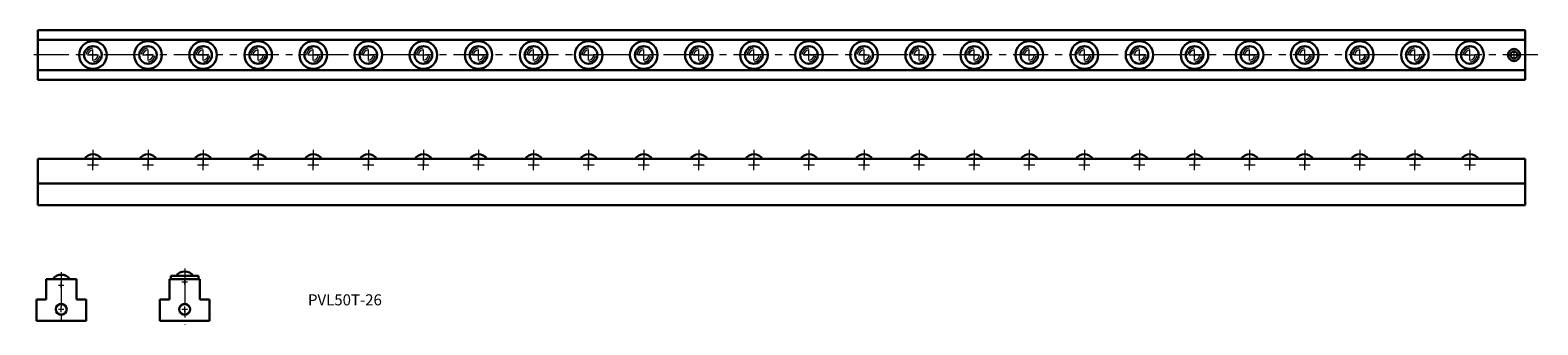
# Model space of a CAD drawing. Units: millimetres. Extents: x 267 to 1636, y 134 to 401.
import ezdxf

# ---------------------------------------------------------------- set-up
doc = ezdxf.new("R2010")
doc.units = ezdxf.units.MM
doc.linetypes.add('PHANTOMX2', pattern=[127, 63.5, -12.7, 12.7, -12.7, 12.7, -12.7])
doc.layers.get('0').update_dxf_attribs({"lineweight": 15})
doc.layers.add('センター', color=20, linetype='PHANTOMX2', lineweight=15)
doc.layers.add('外形線', color=7, linetype='Continuous', lineweight=30)
doc.styles.get("Standard").update_dxf_attribs({"font": 'txt.shx', "bigfont": 'bigfont.shx'})

msp = doc.modelspace()

# ---------------------------------------------------------------- linework, layer by layer
at = {"ltscale": 0.5}
for centre in [(295.3, 148.3), (407.4, 148.3)]:
    msp.add_circle(centre, 4.5, dxfattribs=at)
for centre, radius, start, end in [((324.1, 379), 6.23, 95, 175), ((324.1, 379), 4.58, 95, 175), ((374.1, 379), 6.23, 95, 175), ((374.1, 379), 4.58, 95, 175), ((424.1, 379), 6.23, 95, 175), ((424.1, 379), 4.58, 95, 175), ((474.1, 379), 6.23, 95, 175), ((474.1, 379), 4.58, 95, 175), ((524.1, 379), 6.23, 95, 175), ((524.1, 379), 4.58, 95, 175), ((574.1, 379), 6.23, 95, 175), ((574.1, 379), 4.58, 95, 175), ((624.1, 379), 6.23, 95, 175), ((624.1, 379), 4.58, 95, 175), ((674.1, 379), 6.23, 95, 175), ((674.1, 379), 4.58, 95, 175), ((724.1, 379), 6.23, 95, 175), ((724.1, 379), 4.58, 95, 175), ((774.1, 379), 6.23, 95, 175), ((774.1, 379), 4.58, 95, 175), ((824.1, 379), 6.23, 95, 175), ((824.1, 379), 4.58, 95, 175), ((874.1, 379), 6.23, 95, 175), ((874.1, 379), 4.58, 95, 175), ((924.1, 379), 6.23, 95, 175), ((924.1, 379), 4.58, 95, 175), ((974.1, 379), 6.23, 95, 175), ((974.1, 379), 4.58, 95, 175), ((1024.1, 379), 6.23, 95, 175), ((1024.1, 379), 4.58, 95, 175), ((1074.1, 379), 6.23, 95, 175), ((1074.1, 379), 4.58, 95, 175), ((1124.1, 379), 6.23, 95, 175), ((1124.1, 379), 4.58, 95, 175), ((1174.1, 379), 6.23, 95, 175), ((1174.1, 379), 4.58, 95, 175), ((1224.1, 379), 6.23, 95, 175), ((1224.1, 379), 4.58, 95, 175), ((1274.1, 379), 6.23, 95, 175), ((1274.1, 379), 4.58, 95, 175), ((1324.1, 379), 6.23, 95, 175), ((1324.1, 379), 4.58, 95, 175), ((1374.1, 379), 6.23, 95, 175), ((1374.1, 379), 4.58, 95, 175), ((1424.1, 379), 6.23, 95, 175), ((1424.1, 379), 4.58, 95, 175), ((1474.1, 379), 6.23, 95, 175), ((1474.1, 379), 4.58, 95, 175), ((1524.1, 379), 6.23, 95, 175), ((1524.1, 379), 4.58, 95, 175), ((1574.1, 379), 6.23, 95, 175), ((1574.1, 379), 4.58, 95, 175), ((324.1, 379), 4.58, 275, 355), ((324.1, 379), 6.23, 275, 355), ((374.1, 379), 4.58, 275, 355), ((374.1, 379), 6.23, 275, 355), ((424.1, 379), 4.58, 275, 355), ((424.1, 379), 6.23, 275, 355), ((474.1, 379), 4.58, 275, 355), ((474.1, 379), 6.23, 275, 355), ((524.1, 379), 4.58, 275, 355), ((524.1, 379), 6.23, 275, 355), ((574.1, 379), 4.58, 275, 355), ((574.1, 379), 6.23, 275, 355), ((624.1, 379), 4.58, 275, 355), ((624.1, 379), 6.23, 275, 355), ((674.1, 379), 4.58, 275, 355), ((674.1, 379), 6.23, 275, 355), ((724.1, 379), 4.58, 275, 355), ((724.1, 379), 6.23, 275, 355), ((774.1, 379), 4.58, 275, 355), ((774.1, 379), 6.23, 275, 355), ((824.1, 379), 4.58, 275, 355), ((824.1, 379), 6.23, 275, 355), ((874.1, 379), 4.58, 275, 355), ((874.1, 379), 6.23, 275, 355), ((924.1, 379), 4.58, 275, 355), ((924.1, 379), 6.23, 275, 355), ((974.1, 379), 4.58, 275, 355), ((974.1, 379), 6.23, 275, 355), ((1024.1, 379), 4.58, 275, 355), ((1024.1, 379), 6.23, 275, 355), ((1074.1, 379), 4.58, 275, 355), ((1074.1, 379), 6.23, 275, 355), ((1124.1, 379), 4.58, 275, 355), ((1124.1, 379), 6.23, 275, 355), ((1174.1, 379), 4.58, 275, 355), ((1174.1, 379), 6.23, 275, 355), ((1224.1, 379), 4.58, 275, 355), ((1224.1, 379), 6.23, 275, 355), ((1274.1, 379), 4.58, 275, 355), ((1274.1, 379), 6.23, 275, 355), ((1324.1, 379), 4.58, 275, 355), ((1324.1, 379), 6.23, 275, 355), ((1374.1, 379), 4.58, 275, 355), ((1374.1, 379), 6.23, 275, 355), ((1424.1, 379), 4.58, 275, 355), ((1424.1, 379), 6.23, 275, 355), ((1474.1, 379), 4.58, 275, 355), ((1474.1, 379), 6.23, 275, 355), ((1524.1, 379), 4.58, 275, 355), ((1524.1, 379), 6.23, 275, 355), ((1574.1, 379), 4.58, 275, 355), ((1574.1, 379), 6.23, 275, 355)]:
    msp.add_arc(centre, radius, start, end, dxfattribs=at)
at = {"layer": 'センター'}
for p, q in [((324.1, 374), (324.1, 384)), ((374.1, 374), (374.1, 384)), ((424.1, 374), (424.1, 384)), ((474.1, 374), (474.1, 384)), ((524.1, 374), (524.1, 384)), ((574.1, 374), (574.1, 384)), ((624.1, 374), (624.1, 384)), ((674.1, 374), (674.1, 384)), ((724.1, 374), (724.1, 384)), ((774.1, 374), (774.1, 384)), ((824.1, 374), (824.1, 384)), ((874.1, 374), (874.1, 384)), ((924.1, 374), (924.1, 384)), ((974.1, 374), (974.1, 384)), ((1024.1, 374), (1024.1, 384)), ((1074.1, 374), (1074.1, 384)), ((1124.1, 374), (1124.1, 384)), ((1174.1, 374), (1174.1, 384)), ((1224.1, 374), (1224.1, 384)), ((1274.1, 374), (1274.1, 384)), ((1324.1, 374), (1324.1, 384)), ((1374.1, 374), (1374.1, 384)), ((1424.1, 374), (1424.1, 384)), ((1474.1, 374), (1474.1, 384)), ((1524.1, 374), (1524.1, 384)), ((1574.1, 374), (1574.1, 384)), ((1614.1, 374), (1614.1, 384)), ((319.1, 379), (329.1, 379)), ((369.1, 379), (379.1, 379)), ((419.1, 379), (429.1, 379)), ((469.1, 379), (479.1, 379)), ((519.1, 379), (529.1, 379)), ((569.1, 379), (579.1, 379)), ((619.1, 379), (629.1, 379)), ((669.1, 379), (679.1, 379)), ((719.1, 379), (729.1, 379)), ((769.1, 379), (779.1, 379)), ((819.1, 379), (829.1, 379)), ((869.1, 379), (879.1, 379)), ((919.1, 379), (929.1, 379)), ((969.1, 379), (979.1, 379)), ((1019.1, 379), (1029.1, 379)), ((1069.1, 379), (1079.1, 379)), ((1119.1, 379), (1129.1, 379)), ((1169.1, 379), (1179.1, 379)), ((1219.1, 379), (1229.1, 379)), ((1269.1, 379), (1279.1, 379)), ((1319.1, 379), (1329.1, 379)), ((1369.1, 379), (1379.1, 379)), ((1419.1, 379), (1429.1, 379)), ((1469.1, 379), (1479.1, 379)), ((1519.1, 379), (1529.1, 379)), ((1569.1, 379), (1579.1, 379)), ((1609.1, 379), (1619.1, 379)), ((319.1, 279.4), (329.1, 279.4)), ((324.1, 274.4), (324.1, 284.4)), ((369.1, 279.4), (379.1, 279.4)), ((374.1, 274.4), (374.1, 284.4)), ((419.1, 279.4), (429.1, 279.4)), ((424.1, 274.4), (424.1, 284.4)), ((469.1, 279.4), (479.1, 279.4)), ((474.1, 274.4), (474.1, 284.4)), ((519.1, 279.4), (529.1, 279.4)), ((524.1, 274.4), (524.1, 284.4)), ((569.1, 279.4), (579.1, 279.4)), ((574.1, 274.4), (574.1, 284.4)), ((619.1, 279.4), (629.1, 279.4)), ((624.1, 274.4), (624.1, 284.4)), ((669.1, 279.4), (679.1, 279.4)), ((674.1, 274.4), (674.1, 284.4)), ((719.1, 279.4), (729.1, 279.4)), ((724.1, 274.4), (724.1, 284.4)), ((769.1, 279.4), (779.1, 279.4)), ((774.1, 274.4), (774.1, 284.4)), ((819.1, 279.4), (829.1, 279.4)), ((824.1, 274.4), (824.1, 284.4)), ((869.1, 279.4), (879.1, 279.4)), ((874.1, 274.4), (874.1, 284.4)), ((919.1, 279.4), (929.1, 279.4)), ((924.1, 274.4), (924.1, 284.4)), ((969.1, 279.4), (979.1, 279.4)), ((974.1, 274.4), (974.1, 284.4)), ((1019.1, 279.4), (1029.1, 279.4)), ((1024.1, 274.4), (1024.1, 284.4)), ((1069.1, 279.4), (1079.1, 279.4)), ((1074.1, 274.4), (1074.1, 284.4)), ((1119.1, 279.4), (1129.1, 279.4)), ((1124.1, 274.4), (1124.1, 284.4)), ((1169.1, 279.4), (1179.1, 279.4)), ((1174.1, 274.4), (1174.1, 284.4)), ((1219.1, 279.4), (1229.1, 279.4)), ((1224.1, 274.4), (1224.1, 284.4)), ((1269.1, 279.4), (1279.1, 279.4)), ((1274.1, 274.4), (1274.1, 284.4)), ((1319.1, 279.4), (1329.1, 279.4)), ((1324.1, 274.4), (1324.1, 284.4)), ((1369.1, 279.4), (1379.1, 279.4)), ((1374.1, 274.4), (1374.1, 284.4)), ((1419.1, 279.4), (1429.1, 279.4)), ((1424.1, 274.4), (1424.1, 284.4)), ((1469.1, 279.4), (1479.1, 279.4)), ((1474.1, 274.4), (1474.1, 284.4)), ((1519.1, 279.4), (1529.1, 279.4)), ((1524.1, 274.4), (1524.1, 284.4)), ((1569.1, 279.4), (1579.1, 279.4)), ((1574.1, 274.4), (1574.1, 284.4)), ((292.8, 170.2), (297.8, 170.2)), ((295.3, 167.7), (295.3, 172.7)), ((404.9, 173.3), (409.9, 173.3)), ((407.4, 170.8), (407.4, 175.8)), ((295.3, 145.8), (295.3, 150.8)), ((407.4, 145.8), (407.4, 150.8)), ((292.8, 148.3), (297.8, 148.3)), ((404.9, 148.3), (409.9, 148.3))]:
    msp.add_line(p, q, dxfattribs=at)
at = {"layer": 'センター', "ltscale": 0.5}
for p, q in [((1635.7, 379), (267.1, 379)), ((324.1, 292.9), (324.1, 279.4)), ((374.1, 292.9), (374.1, 279.4)), ((424.1, 292.9), (424.1, 279.4)), ((474.1, 292.9), (474.1, 279.4)), ((524.1, 292.9), (524.1, 279.4)), ((574.1, 292.9), (574.1, 279.4)), ((624.1, 292.9), (624.1, 279.4)), ((674.1, 292.9), (674.1, 279.4)), ((724.1, 292.9), (724.1, 279.4)), ((774.1, 292.9), (774.1, 279.4)), ((824.1, 292.9), (824.1, 279.4)), ((874.1, 292.9), (874.1, 279.4)), ((924.1, 292.9), (924.1, 279.4)), ((974.1, 292.9), (974.1, 279.4)), ((1024.1, 292.9), (1024.1, 279.4)), ((1074.1, 292.9), (1074.1, 279.4)), ((1124.1, 292.9), (1124.1, 279.4)), ((1174.1, 292.9), (1174.1, 279.4)), ((1224.1, 292.9), (1224.1, 279.4)), ((1274.1, 292.9), (1274.1, 279.4)), ((1324.1, 292.9), (1324.1, 279.4)), ((1374.1, 292.9), (1374.1, 279.4)), ((1424.1, 292.9), (1424.1, 279.4)), ((1474.1, 292.9), (1474.1, 279.4)), ((1524.1, 292.9), (1524.1, 279.4)), ((1574.1, 292.9), (1574.1, 279.4)), ((295.3, 181.9), (295.3, 134.2)), ((407.4, 185.4), (407.4, 134.2))]:
    msp.add_line(p, q, dxfattribs=at)
at = {"layer": '外形線', "ltscale": 0.5}
for p, q in [((274.1, 401.5), (1624.1, 401.5)), ((274.1, 401.5), (274.1, 356.5)), ((1624.1, 356.5), (1624.1, 401.5)), ((1624.1, 392.7), (274.1, 392.7)), ((1624.1, 365.2), (274.1, 365.2)), ((274.1, 356.5), (1624.1, 356.5)), ((274.1, 284.9), (1624.1, 284.9)), ((274.1, 284.9), (274.1, 242.9)), ((1624.1, 242.9), (1624.1, 284.9)), ((274.1, 262.4), (1624.1, 262.4)), ((274.1, 242.9), (1624.1, 242.9)), ((394.9, 175.8), (394.9, 178.8)), ((394.9, 178.8), (419.9, 178.8)), ((419.9, 175.8), (419.9, 178.8)), ((281.6, 175.8), (309.1, 175.8)), ((281.6, 175.8), (281.6, 157.3)), ((309.1, 175.8), (309.1, 157.3)), ((393.7, 175.8), (393.7, 157.3)), ((393.7, 175.8), (421.2, 175.8)), ((421.2, 175.8), (421.2, 157.3)), ((272.8, 157.3), (272.8, 137.8)), ((281.6, 157.3), (272.8, 157.3)), ((317.8, 157.3), (309.1, 157.3)), ((317.8, 157.3), (317.8, 137.8)), ((384.9, 157.3), (384.9, 137.8)), ((393.7, 157.3), (384.9, 157.3)), ((429.9, 157.3), (421.2, 157.3)), ((429.9, 157.3), (429.9, 137.8)), ((317.8, 137.8), (272.8, 137.8)), ((429.9, 137.8), (384.9, 137.8))]:
    msp.add_line(p, q, dxfattribs=at)
for centre, radius in [((324.1, 379), 12.5), ((324.1, 379), 8), ((374.1, 379), 12.5), ((374.1, 379), 8), ((424.1, 379), 12.5), ((424.1, 379), 8), ((474.1, 379), 12.5), ((474.1, 379), 8), ((524.1, 379), 12.5), ((524.1, 379), 8), ((574.1, 379), 12.5), ((574.1, 379), 8), ((624.1, 379), 12.5), ((624.1, 379), 8), ((674.1, 379), 12.5), ((674.1, 379), 8), ((724.1, 379), 12.5), ((724.1, 379), 8), ((774.1, 379), 12.5), ((774.1, 379), 8), ((824.1, 379), 12.5), ((824.1, 379), 8), ((874.1, 379), 12.5), ((874.1, 379), 8), ((924.1, 379), 12.5), ((924.1, 379), 8), ((974.1, 379), 12.5), ((974.1, 379), 8), ((1024.1, 379), 12.5), ((1024.1, 379), 8), ((1074.1, 379), 12.5), ((1074.1, 379), 8), ((1124.1, 379), 12.5), ((1124.1, 379), 8), ((1174.1, 379), 12.5), ((1174.1, 379), 8), ((1224.1, 379), 12.5), ((1224.1, 379), 8), ((1274.1, 379), 12.5), ((1274.1, 379), 8), ((1324.1, 379), 12.5), ((1324.1, 379), 8), ((1374.1, 379), 12.5), ((1374.1, 379), 8), ((1424.1, 379), 12.5), ((1424.1, 379), 8), ((1474.1, 379), 12.5), ((1474.1, 379), 8), ((1524.1, 379), 12.5), ((1524.1, 379), 8), ((1574.1, 379), 12.5), ((1574.1, 379), 8), ((1614.1, 379), 5.5), ((1614.1, 379), 3.2), ((295.3, 148.3), 5), ((407.4, 148.3), 5)]:
    msp.add_circle(centre, radius, dxfattribs=at)
for centre in [(324.1, 279.4), (374.1, 279.4), (424.1, 279.4), (474.1, 279.4), (524.1, 279.4), (574.1, 279.4), (624.1, 279.4), (674.1, 279.4), (724.1, 279.4), (774.1, 279.4), (824.1, 279.4), (874.1, 279.4), (924.1, 279.4), (974.1, 279.4), (1024.1, 279.4), (1074.1, 279.4), (1124.1, 279.4), (1174.1, 279.4), (1224.1, 279.4), (1274.1, 279.4), (1324.1, 279.4), (1374.1, 279.4), (1424.1, 279.4), (1474.1, 279.4), (1524.1, 279.4), (1574.1, 279.4), (295.3, 170.2), (407.4, 173.2)]:
    msp.add_arc(centre, 9.53, 35.4542, 144.5458, dxfattribs=at)

# ---------------------------------------------------------------- texts
at = {"ltscale": 0.5, "insert": (519.3, 161.9), "char_height": 10, "width": 136.842, "attachment_point": 1}
msp.add_mtext('PVL50T-26', dxfattribs=at)

doc.saveas('drawing.dxf')
